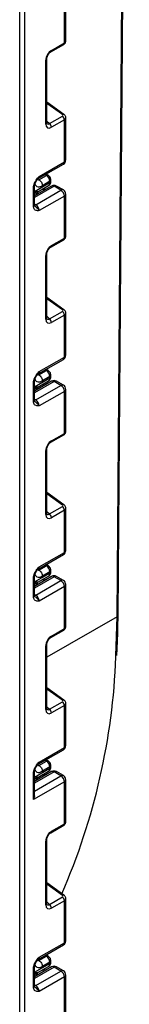
# Model space of a CAD drawing. Units: millimetres. Extents: x -1 to 419, y -29 to 291.
# Drawn here: x 390 to 393, y 123 to 144 of the extents above; entities that cross this region are included whole.
import ezdxf

# ---------------------------------------------------------------- set-up
doc = ezdxf.new("R2010")
doc.units = ezdxf.units.MM

msp = doc.modelspace()

# ---------------------------------------------------------------- linework, layer by layer
at = {"color": 7, "linetype": 'Continuous', "lineweight": 25}
for p, q in [((392.618141, 131.156942), (392.864468, 163.609346)), ((392.639062, 131.186065), (392.885388, 163.638469)), ((391.484768, 143.908561), (391.484768, 144.840639)), ((391.453387, 143.865873), (391.453387, 144.796902)), ((391.154619, 143.669237), (391.438591, 143.83317)), ((391.169416, 143.70194), (391.453387, 143.865873)), ((391.065009, 142.099968), (391.065009, 143.514023)), ((391.044088, 142.070811), (391.044088, 143.484866)), ((391.44458, 142.282258), (391.065009, 142.555198)), ((391.125063, 142.08193), (391.409034, 142.245863)), ((391.484768, 141.275077), (391.484768, 142.207155)), ((391.453387, 142.16237), (391.169416, 141.998437)), ((391.453387, 141.231341), (391.453387, 142.16237)), ((390.875608, 140.861554), (391.431192, 141.182286)), ((390.897803, 140.910609), (391.453387, 141.231341)), ((390.891081, 140.837039), (391.057756, 140.933259)), ((391.093437, 140.936812), (391.04932, 140.961836)), ((391.172535, 140.697124), (390.792455, 140.477708)), ((390.792455, 140.281182), (390.792455, 140.694347)), ((390.795567, 140.576773), (391.134179, 140.772249)), ((390.866209, 140.569231), (391.104586, 140.706843)), ((391.134179, 140.801658), (390.967503, 140.705438)), ((391.134179, 140.772249), (391.134179, 140.801658)), ((391.155099, 140.801406), (391.155099, 140.830815)), ((391.377625, 140.604347), (391.226102, 140.691819)), ((391.431192, 140.609651), (391.27967, 140.697124)), ((390.771534, 140.252025), (390.771534, 140.66519)), ((390.822041, 140.283615), (391.377625, 140.604347)), ((390.831133, 140.507962), (390.831133, 140.500036)), ((390.865438, 140.56892), (390.865956, 140.569718)), ((391.453387, 140.473124), (390.897803, 140.152393)), ((391.040587, 140.620952), (390.997442, 140.644989)), ((391.453387, 139.542095), (391.453387, 140.473124)), ((391.484768, 139.584783), (391.484768, 140.516861)), ((391.154619, 139.345459), (391.438591, 139.509392)), ((391.169416, 139.378162), (391.453387, 139.542095)), ((391.044088, 137.747032), (391.044088, 139.161088)), ((391.065009, 137.77619), (391.065009, 139.190245)), ((391.44458, 137.95848), (391.065009, 138.23142)), ((391.125063, 137.758152), (391.409034, 137.922085)), ((391.453387, 137.838592), (391.169416, 137.674659)), ((391.453387, 136.907563), (391.453387, 137.838592)), ((391.484768, 136.951299), (391.484768, 137.883377)), ((390.875608, 136.537776), (391.431192, 136.858508)), ((390.897803, 136.586831), (391.453387, 136.907563)), ((390.891081, 136.513261), (391.057756, 136.609481)), ((391.093437, 136.613034), (391.04932, 136.638058)), ((390.771534, 135.928247), (390.771534, 136.341412)), ((391.172535, 136.373346), (390.792455, 136.15393)), ((390.792455, 135.957404), (390.792455, 136.370569)), ((390.795567, 136.252995), (391.134179, 136.448471)), ((390.866209, 136.245453), (391.104586, 136.383065)), ((391.134179, 136.47788), (390.967503, 136.38166)), ((391.040587, 136.297174), (390.997442, 136.321211)), ((391.134179, 136.448471), (391.134179, 136.47788)), ((391.155099, 136.477628), (391.155099, 136.507037)), ((391.377625, 136.280569), (391.226102, 136.368041)), ((391.431192, 136.285873), (391.27967, 136.373346)), ((390.822041, 135.959837), (391.377625, 136.280569)), ((390.831133, 136.184184), (390.831133, 136.176258)), ((390.865438, 136.245142), (390.865956, 136.24594)), ((391.453387, 136.149346), (390.897803, 135.828615)), ((391.453387, 135.218317), (391.453387, 136.149346)), ((391.484768, 135.261005), (391.484768, 136.193082)), ((391.169416, 135.054384), (391.453387, 135.218317)), ((391.154619, 135.021681), (391.438591, 135.185614)), ((391.044088, 133.423254), (391.044088, 134.83731)), ((391.065009, 133.452412), (391.065009, 134.866467)), ((391.44458, 133.634702), (391.065009, 133.907642)), ((391.125063, 133.434374), (391.409034, 133.598307)), ((391.453387, 133.514814), (391.169416, 133.350881)), ((391.453387, 132.583785), (391.453387, 133.514814)), ((391.484768, 132.627521), (391.484768, 133.559599)), ((390.875608, 132.213998), (391.431192, 132.53473)), ((390.897803, 132.263053), (391.453387, 132.583785)), ((390.891081, 132.189483), (391.057756, 132.285703)), ((391.093437, 132.289256), (391.04932, 132.31428)), ((391.155099, 132.15385), (391.155099, 132.183259)), ((390.771534, 131.604469), (390.771534, 132.017634)), ((391.172535, 132.049568), (390.792455, 131.830152)), ((390.792455, 131.633626), (390.792455, 132.046791)), ((390.795567, 131.929217), (391.134179, 132.124693)), ((390.822041, 131.636059), (391.377625, 131.956791)), ((390.866209, 131.921675), (391.104586, 132.059287)), ((391.134179, 132.154102), (390.967503, 132.057882)), ((391.040587, 131.973396), (390.997442, 131.997433)), ((391.134179, 132.124693), (391.134179, 132.154102)), ((391.377625, 131.956791), (391.226102, 132.044263)), ((391.431192, 131.962095), (391.27967, 132.049568)), ((390.831133, 131.860406), (390.831133, 131.85248)), ((390.865438, 131.921364), (390.865956, 131.922162)), ((391.453387, 131.825568), (390.897803, 131.504837)), ((391.453387, 130.894539), (391.453387, 131.825568)), ((391.484768, 130.937227), (391.484768, 131.869304)), ((391.154619, 130.697903), (391.438591, 130.861836)), ((391.169416, 130.730606), (391.453387, 130.894539)), ((391.044088, 129.099476), (391.044088, 130.513532)), ((391.065009, 129.128634), (391.065009, 130.542689)), ((391.44458, 129.310924), (391.065009, 129.583864)), ((391.125063, 129.110596), (391.409034, 129.274529)), ((391.453387, 129.191036), (391.169416, 129.027103)), ((391.453387, 128.260007), (391.453387, 129.191036)), ((391.484768, 128.303743), (391.484768, 129.235821)), ((390.897803, 127.939275), (391.453387, 128.260007)), ((390.875608, 127.89022), (391.431192, 128.210952)), ((390.891081, 127.865705), (391.057756, 127.961925)), ((391.134179, 127.830324), (390.967503, 127.734104)), ((391.093437, 127.965478), (391.04932, 127.990502)), ((391.134179, 127.800915), (391.134179, 127.830324)), ((391.155099, 127.830072), (391.155099, 127.859481)), ((390.771534, 127.108165), (390.771534, 127.693856)), ((391.172535, 127.72579), (390.792455, 127.506374)), ((390.792455, 127.188668), (390.792455, 127.723013)), ((390.795567, 127.605439), (391.134179, 127.800915)), ((390.865438, 127.597586), (390.865956, 127.598384)), ((390.866209, 127.597897), (391.104586, 127.735509)), ((391.040587, 127.649618), (390.997442, 127.673655)), ((391.377625, 127.633013), (391.226102, 127.720485)), ((391.431192, 127.638317), (391.27967, 127.72579)), ((391.453387, 127.50179), (390.771534, 127.108165)), ((390.831133, 127.536628), (390.831133, 127.528702)), ((391.453387, 126.570761), (391.453387, 127.50179)), ((391.484768, 126.613449), (391.484768, 127.545526)), ((391.154619, 126.374125), (391.438591, 126.538058)), ((391.169416, 126.406828), (391.453387, 126.570761)), ((391.044088, 124.775698), (391.044088, 126.189754)), ((391.065009, 124.804856), (391.065009, 126.218911)), ((391.44458, 124.987145), (391.065009, 125.260086)), ((391.125063, 124.786818), (391.409034, 124.950751)), ((391.453387, 124.867258), (391.169416, 124.703325)), ((391.453387, 123.936229), (391.453387, 124.867258)), ((391.484768, 123.979965), (391.484768, 124.912043)), ((390.875608, 123.566442), (391.431192, 123.887174)), ((390.897803, 123.615497), (391.453387, 123.936229)), ((391.093437, 123.6417), (391.04932, 123.666724)), ((390.795567, 123.281661), (391.134179, 123.477137)), ((390.891081, 123.541927), (391.057756, 123.638147)), ((391.134179, 123.506546), (390.967503, 123.410326)), ((391.134179, 123.477137), (391.134179, 123.506546)), ((391.155099, 123.506294), (391.155099, 123.535703)), ((390.771534, 122.956913), (390.771534, 123.370078)), ((391.172535, 123.402012), (390.792455, 123.182596)), ((390.792455, 122.98607), (390.792455, 123.399235)), ((390.822041, 122.988503), (391.377625, 123.309235)), ((390.865438, 123.273808), (390.865956, 123.274606)), ((390.866209, 123.274119), (391.104586, 123.41173)), ((391.040587, 123.32584), (390.997442, 123.349877)), ((391.377625, 123.309235), (391.226102, 123.396707)), ((391.431192, 123.314539), (391.27967, 123.402012)), ((390.831133, 123.21285), (390.831133, 123.204924)), ((391.453387, 123.178012), (390.897803, 122.857281)), ((391.453387, 122.246983), (391.453387, 123.178012)), ((391.484768, 122.289671), (391.484768, 123.221748))]:
    msp.add_line(p, q, dxfattribs=at)
at = {"color": 8, "linetype": 'Continuous', "lineweight": 25}
for p, q in [((390.468488, 101.810972), (390.468488, 161.914379)), ((390.569503, 161.972694), (390.569503, 101.810972)), ((391.409034, 142.278602), (391.065009, 142.525982)), ((391.065009, 142.136011), (391.125063, 142.08193)), ((391.057756, 140.933259), (391.028532, 140.949835)), ((391.226102, 140.691819), (390.792455, 140.44148)), ((390.86548, 140.85156), (390.891081, 140.837039)), ((390.795567, 140.479505), (390.795567, 140.576773)), ((390.8457, 140.551139), (390.883334, 140.530171)), ((391.009603, 140.603065), (390.966457, 140.627103)), ((390.792455, 140.300695), (390.822041, 140.283615)), ((391.409034, 137.954824), (391.065009, 138.202204)), ((391.065009, 137.812233), (391.125063, 137.758152)), ((390.86548, 136.527782), (390.891081, 136.513261)), ((391.057756, 136.609481), (391.028532, 136.626057)), ((391.226102, 136.368041), (390.792455, 136.117702)), ((390.795567, 136.155727), (390.795567, 136.252995)), ((390.8457, 136.227361), (390.883334, 136.206393)), ((391.009603, 136.279287), (390.966457, 136.303325)), ((390.792455, 135.976917), (390.822041, 135.959837)), ((391.409034, 133.631046), (391.065009, 133.878426)), ((391.065009, 133.488455), (391.125063, 133.434374)), ((390.86548, 132.204004), (390.891081, 132.189483)), ((391.057756, 132.285703), (391.028532, 132.302279)), ((391.226102, 132.044263), (390.792455, 131.793924)), ((391.009603, 131.955509), (390.966457, 131.979547)), ((390.795567, 131.831949), (390.795567, 131.929217)), ((390.8457, 131.903583), (390.883334, 131.882615)), ((390.792455, 131.653139), (390.822041, 131.636059)), ((392.618141, 131.156942), (391.065009, 130.260338)), ((391.409034, 129.307268), (391.065009, 129.554648)), ((391.065009, 129.164677), (391.125063, 129.110596)), ((390.86548, 127.880226), (390.891081, 127.865705)), ((391.057756, 127.961925), (391.028532, 127.978501)), ((391.226102, 127.720485), (390.792455, 127.470146)), ((390.792455, 127.295201), (391.377625, 127.633013)), ((390.795567, 127.508171), (390.795567, 127.605439)), ((391.009603, 127.631731), (390.966457, 127.655769)), ((390.8457, 127.579804), (390.883334, 127.558837)), ((391.409034, 124.98349), (391.065009, 125.23087)), ((391.065009, 124.840899), (391.125063, 124.786818)), ((390.86548, 123.556448), (390.891081, 123.541927)), ((391.057756, 123.638147), (391.028532, 123.654723)), ((391.226102, 123.396707), (390.792455, 123.146368)), ((390.795567, 123.184393), (390.795567, 123.281661)), ((390.8457, 123.256026), (390.883334, 123.235059)), ((391.009603, 123.307953), (390.966457, 123.331991)), ((390.792455, 123.005583), (390.822041, 122.988503))]:
    msp.add_line(p, q, dxfattribs=at)
at = {"color": 8, "linetype": 'Continuous', "lineweight": 25, "flags": 128}
for points in [[(390.822041, 140.283615), (390.807261, 140.276764), (390.793268, 140.27356)], [(390.822041, 135.959837), (390.807261, 135.952986), (390.793268, 135.949782)], [(390.822041, 131.636059), (390.807261, 131.629208), (390.793268, 131.626004)], [(392.591681, 130.267827), (392.59293, 130.291885), (392.618141, 131.156942)], [(390.822041, 122.988503), (390.807261, 122.981652), (390.793268, 122.978448)]]:
    msp.add_lwpolyline(points, dxfattribs=at)
at = {"color": 8, "linetype": 'Continuous', "lineweight": 25}
for centre, radius, start, end in [((391.418882, 143.861786), 0.034746, 304.5567345, 6.7554459), ((391.030394, 143.516771), 0.03472, 293.2294405, 355.5477976), ((391.134833, 143.69787), 0.034821, 304.9941834, 6.7129484), ((391.429512, 142.25414), 0.031901, 61.8288063, 129.9338242), ((391.030381, 142.10273), 0.034738, 293.2398721, 355.4399869), ((391.400887, 141.225546), 0.052819, 305.0133328, 6.2988476), ((391.431148, 141.280424), 0.053886, 294.3746583, 354.3052007), ((390.847115, 140.904054), 0.05111, 302.9255856, 7.3682775), ((391.078763, 140.903708), 0.036256, 66.8425713, 125.4080589), ((390.758466, 140.696592), 0.034013, 292.5937627, 357.4084542), ((391.06411, 140.764553), 0.07049, 305.0442195, 6.2679609), ((391.119352, 140.834381), 0.035926, 294.3752558, 354.2983451), ((391.119353, 140.804971), 0.035924, 294.3746583, 354.3052007), ((391.194718, 140.648011), 0.05389, 54.3824225, 114.307119), ((391.257487, 140.648011), 0.05389, 65.692881, 125.6175775), ((391.40901, 140.560538), 0.05389, 65.692881, 125.6175775), ((391.431148, 140.522208), 0.053886, 294.3746583, 354.3052007), ((390.756708, 140.284747), 0.035924, 294.3746583, 354.3052007), ((391.134833, 139.374092), 0.034821, 304.9941834, 6.7129484), ((391.418882, 139.538008), 0.034746, 304.5567345, 6.7554459), ((391.030394, 139.192993), 0.03472, 293.2294405, 355.5477976), ((391.429512, 137.930362), 0.031901, 61.8288063, 129.9338242), ((391.030381, 137.778952), 0.034738, 293.2398721, 355.4399869), ((391.400887, 136.901768), 0.052819, 305.0133329, 6.2988475), ((391.431148, 136.956646), 0.053886, 294.3746583, 354.3052007), ((390.847115, 136.580276), 0.05111, 302.9255856, 7.3682775), ((391.078763, 136.57993), 0.036256, 66.8425713, 125.4080589), ((390.758466, 136.372814), 0.034013, 292.5937627, 357.4084542), ((391.06411, 136.440775), 0.07049, 305.0442195, 6.2679609), ((391.119352, 136.510603), 0.035926, 294.3752558, 354.2983451), ((391.119353, 136.481193), 0.035924, 294.3746583, 354.3052007), ((391.194718, 136.324233), 0.05389, 54.3824225, 114.307119), ((391.257487, 136.324233), 0.05389, 65.692881, 125.6175775), ((391.40901, 136.23676), 0.05389, 65.692881, 125.6175775), ((391.431148, 136.19843), 0.053886, 294.3746583, 354.3052007), ((390.756708, 135.960969), 0.035924, 294.3746583, 354.3052007), ((391.418882, 135.21423), 0.034746, 304.5567345, 6.7554459), ((391.134833, 135.050314), 0.034821, 304.9941834, 6.7129484), ((391.030394, 134.869215), 0.03472, 293.2294405, 355.5477976), ((391.429512, 133.606584), 0.031901, 61.8288063, 129.9338242), ((391.030381, 133.455174), 0.034738, 293.2398721, 355.4399869), ((391.431148, 132.632868), 0.053886, 294.3746583, 354.3052007), ((391.400887, 132.57799), 0.052819, 305.0133328, 6.2988476), ((390.847115, 132.256498), 0.05111, 302.9255856, 7.3682775), ((391.078763, 132.256152), 0.036256, 66.8425713, 125.4080589), ((391.119352, 132.186825), 0.035926, 294.3752558, 354.2983451), ((390.758466, 132.049036), 0.034013, 292.5937627, 357.4084542), ((391.06411, 132.116997), 0.07049, 305.0442195, 6.2679608), ((391.119353, 132.157415), 0.035924, 294.3746583, 354.3052007), ((391.194718, 132.000455), 0.05389, 54.3824225, 114.307119), ((391.257487, 132.000455), 0.05389, 65.692881, 125.6175775), ((391.40901, 131.912982), 0.05389, 65.692881, 125.6175775), ((391.431148, 131.874652), 0.053886, 294.3746583, 354.3052007), ((390.756708, 131.637191), 0.035924, 294.3746583, 354.3052007), ((392.603181, 131.189764), 0.036071, 294.502458, 354.1138566), ((391.418882, 130.890452), 0.034746, 304.5567345, 6.7554459), ((391.134833, 130.726536), 0.034821, 304.9941834, 6.7129484), ((391.030394, 130.545437), 0.03472, 293.2294405, 355.5477976), ((391.030381, 129.131396), 0.034738, 293.2398721, 355.4399869), ((391.429512, 129.282806), 0.031901, 61.8288063, 129.9338242), ((391.400887, 128.254212), 0.052819, 305.0133328, 6.2988476), ((391.431148, 128.30909), 0.053886, 294.3746583, 354.3052007), ((390.847115, 127.93272), 0.05111, 302.9255856, 7.3682775), ((391.078763, 127.932374), 0.036256, 66.8425713, 125.4080589), ((391.119352, 127.863047), 0.035926, 294.3752558, 354.2983451), ((391.119353, 127.833637), 0.035924, 294.3746583, 354.3052007), ((390.758466, 127.725258), 0.034013, 292.5937627, 357.4084542), ((391.06411, 127.793219), 0.07049, 305.0442195, 6.2679609), ((391.194718, 127.676677), 0.05389, 54.3824225, 114.307119), ((391.257487, 127.676677), 0.05389, 65.692881, 125.6175775), ((391.40901, 127.589204), 0.05389, 65.692881, 125.6175775), ((391.431148, 127.550874), 0.053886, 294.3746583, 354.3052007), ((391.418882, 126.566674), 0.034746, 304.5567345, 6.7554459), ((391.134833, 126.402758), 0.034821, 304.9941834, 6.7129484), ((391.030394, 126.221659), 0.03472, 293.2294405, 355.5477976), ((391.429512, 124.959028), 0.031901, 61.8288063, 129.9338242), ((391.030381, 124.807618), 0.034738, 293.2398721, 355.4399869), ((391.400887, 123.930434), 0.052819, 305.0133329, 6.2988475), ((391.431148, 123.985312), 0.053886, 294.3746583, 354.3052007), ((390.847115, 123.608942), 0.05111, 302.9255856, 7.3682775), ((391.078763, 123.608596), 0.036256, 66.8425713, 125.4080589), ((391.06411, 123.469441), 0.07049, 305.0442195, 6.2679609), ((391.119352, 123.539269), 0.035926, 294.3752558, 354.2983451), ((391.119353, 123.509859), 0.035924, 294.3746583, 354.3052007), ((390.758466, 123.40148), 0.034013, 292.5937627, 357.4084542), ((391.194718, 123.352899), 0.05389, 54.3824225, 114.307119), ((391.257487, 123.352899), 0.05389, 65.692881, 125.6175775), ((391.40901, 123.265426), 0.05389, 65.692881, 125.6175775), ((391.431148, 123.227096), 0.053886, 294.3746583, 354.3052007), ((390.756708, 122.989635), 0.035924, 294.3746583, 354.3052007)]:
    msp.add_arc(centre, radius, start, end, dxfattribs=at)
at = {"color": 7, "linetype": 'Continuous', "lineweight": 25}
for centre, radius, start, end in [((391.342187, 142.156827), 0.111338, 2.8536947, 53.1012942), ((391.058216, 141.992894), 0.111338, 2.8536947, 53.1012942), ((391.377625, 141.275077), 0.107143, 299.9973117, 0), ((390.969909, 140.794254), 0.164437, 2.580549, 57.7081432), ((391.226102, 140.604333), 0.107143, 60.0026883, 119.9973117), ((390.902497, 140.507932), 0.071365, 121.2852697, 179.9924036), ((390.902491, 140.507952), 0.071358, 121.3480561, 179.9916249), ((391.288899, 140.465639), 0.164658, 2.6054785, 57.3945217), ((391.377625, 140.516861), 0.107143, 0, 60.0026883), ((390.733315, 140.144908), 0.164658, 2.6054785, 57.3945217), ((391.342187, 137.833049), 0.111338, 2.8536947, 53.1012942), ((391.058216, 137.669116), 0.111338, 2.8536947, 53.1012942), ((391.377625, 136.951299), 0.107143, 299.9973117, 0), ((390.969909, 136.470476), 0.164437, 2.580549, 57.7081432), ((391.226102, 136.280555), 0.107143, 60.0026883, 119.9973117), ((390.902497, 136.184154), 0.071365, 121.2852697, 179.9924036), ((390.902491, 136.184174), 0.071358, 121.3480561, 179.9916249), ((391.288899, 136.141861), 0.164658, 2.6054785, 57.3945217), ((391.377625, 136.193082), 0.107143, 0, 60.0026883), ((390.733315, 135.821129), 0.164658, 2.6054785, 57.3945217), ((391.342187, 133.509271), 0.111338, 2.8536947, 53.1012942), ((391.058216, 133.345338), 0.111338, 2.8536947, 53.1012942), ((391.377625, 132.627521), 0.107143, 299.9973117, 0), ((390.969909, 132.146698), 0.164437, 2.580549, 57.7081432), ((391.226102, 131.956777), 0.107143, 60.0026883, 119.9973117), ((391.288899, 131.818083), 0.164658, 2.6054785, 57.3945217), ((391.377625, 131.869304), 0.107143, 0, 60.0026883), ((390.902497, 131.860376), 0.071365, 121.2852697, 179.9924036), ((390.902491, 131.860396), 0.071358, 121.3480561, 179.9916249), ((390.733315, 131.497351), 0.164658, 2.6054785, 57.3945217), ((378.036824, 130.821716), 14.565393, 336.5314329, 357.820643), ((391.058216, 129.02156), 0.111338, 2.8536947, 53.1012942), ((391.342187, 129.185493), 0.111338, 2.8536947, 53.1012942), ((391.377625, 128.303743), 0.107143, 299.9973117, 0), ((390.969909, 127.82292), 0.164437, 2.580549, 57.7081432), ((390.902497, 127.536598), 0.071365, 121.2852697, 179.9924036), ((390.902491, 127.536618), 0.071358, 121.3480561, 179.9916249), ((391.226102, 127.632999), 0.107143, 60.0026883, 119.9973117), ((391.288899, 127.494305), 0.164658, 2.6054785, 57.3945217), ((391.377625, 127.545526), 0.107143, 0, 60.0026883), ((391.058216, 124.697782), 0.111338, 2.8536947, 53.1012942), ((391.342187, 124.861715), 0.111338, 2.8536947, 53.1012942), ((391.377625, 123.979965), 0.107143, 299.9973117, 0), ((390.969909, 123.499142), 0.164437, 2.580549, 57.7081432), ((390.902497, 123.21282), 0.071365, 121.2852697, 179.9924036), ((390.902491, 123.21284), 0.071358, 121.3480561, 179.9916249), ((391.226102, 123.309221), 0.107143, 60.0026883, 119.9973117), ((391.288899, 123.170527), 0.164658, 2.6054785, 57.3945217), ((391.377625, 123.221748), 0.107143, 0, 60.0026883), ((390.733315, 122.849795), 0.164658, 2.6054785, 57.3945217)]:
    msp.add_arc(centre, radius, start, end, dxfattribs=at)
at = {"color": 8, "linetype": 'Continuous', "lineweight": 25}
for centre, major_axis, ratio, start_param, end_param in [((391.377625, 143.906029), (0.107124, 0.003649), 0.553211201, 5.478944303, 6.264342466), ((391.377625, 142.209687), (0.107116, -0.00396), 0.600394371, 5.519979633, 6.299875932), ((391.120797, 142.175591), (0.042838, 0.102959), 0.551521997, 2.931064303, 3.847912987), ((391.377625, 139.582251), (0.107124, 0.003649), 0.553211201, 5.478944303, 6.264342466), ((391.377625, 137.885909), (0.107116, -0.00396), 0.600394371, 5.519979633, 6.299875932), ((391.120797, 137.851813), (0.042838, 0.102959), 0.551521997, 2.931064303, 3.847912987), ((391.377625, 135.258473), (0.107124, 0.003649), 0.553211201, 5.478944303, 6.264342466), ((391.377625, 133.562131), (0.107116, -0.00396), 0.600394371, 5.519979633, 6.299875932), ((391.120797, 133.528035), (0.042838, 0.102959), 0.551521997, 2.931064303, 3.847912987), ((391.377625, 130.934695), (0.107124, 0.003649), 0.553211201, 5.478944303, 6.264342466), ((391.120797, 129.204257), (0.042838, 0.102959), 0.551521997, 2.931064303, 3.847912987), ((391.377625, 129.238353), (0.107116, -0.00396), 0.600394371, 5.519979633, 6.299875932), ((391.377625, 126.610917), (0.107124, 0.003649), 0.553211201, 5.478944303, 6.264342466), ((391.120797, 124.880479), (0.042838, 0.102959), 0.551521997, 2.931064303, 3.847912987), ((391.377625, 124.914575), (0.107116, -0.00396), 0.600394371, 5.519979633, 6.299875932)]:
    msp.add_ellipse(centre, major_axis=major_axis, ratio=ratio, start_param=start_param, end_param=end_param, dxfattribs=at)
at = {"color": 7, "linetype": 'Continuous', "lineweight": 25}
for centre, major_axis, ratio, start_param, end_param in [((391.171305, 143.556125), (0.089278, 0.154652), 0.586021532, 0.792740762, 2.348684406), ((391.383781, 142.264023), (0.035606, -0.004326), 0.642645436, 5.575715337, 7.146511663), ((391.171305, 142.146433), (0.090615, 0.156966), 0.568868941, 2.363541921, 3.919485565), ((390.902561, 140.755169), (0.04052, 0.186596), 0.16159307, 3.244916728, 3.246965563), ((391.171305, 139.232347), (0.089278, 0.154652), 0.586021532, 0.792740762, 2.348684406), ((391.383781, 137.940245), (0.035606, -0.004326), 0.642645436, 5.575715337, 7.146511663), ((391.171305, 137.822655), (0.090615, 0.156966), 0.568868941, 2.363541921, 3.919485565), ((390.902561, 136.431391), (0.04052, 0.186596), 0.16159307, 3.244916728, 3.246965563), ((391.171305, 134.908569), (0.089278, 0.154652), 0.586021532, 0.792740762, 2.348684406), ((391.383781, 133.616467), (0.035606, -0.004326), 0.642645436, 5.575715337, 7.146511663), ((391.171305, 133.498877), (0.090615, 0.156966), 0.568868941, 2.363541921, 3.919485565), ((390.902561, 132.107613), (0.04052, 0.186596), 0.16159307, 3.244916728, 3.246965563), ((391.171305, 130.584791), (0.089278, 0.154652), 0.586021532, 0.792740762, 2.348684406), ((391.383781, 129.292689), (0.035606, -0.004326), 0.642645436, 5.575715337, 7.146511663), ((391.171305, 129.175099), (0.090615, 0.156966), 0.568868941, 2.363541921, 3.919485565), ((390.902561, 127.783835), (0.04052, 0.186596), 0.16159307, 3.244916728, 3.246965563), ((391.171305, 126.261013), (0.089278, 0.154652), 0.586021532, 0.792740762, 2.348684406), ((391.383781, 124.968911), (0.035606, -0.004326), 0.642645436, 5.575715337, 7.146511663), ((391.171305, 124.851321), (0.090615, 0.156966), 0.568868941, 2.363541921, 3.919485565), ((390.902561, 123.460057), (0.04052, 0.186596), 0.16159307, 3.244916728, 3.246965563)]:
    msp.add_ellipse(centre, major_axis=major_axis, ratio=ratio, start_param=start_param, end_param=end_param, dxfattribs=at)
for points, knots in [([(391.438591, 143.83317), (391.448652, 143.840432), (391.466699, 143.853457), (391.482226, 143.881141), (391.483447, 143.899373), (391.484, 143.90764)], [0, 0, 0, 0, 0.407790729, 0.731466575, 1, 1, 1, 1]), ([(391.065009, 143.514023), (391.065495, 143.522075), (391.066527, 143.539176), (391.07691, 143.573472), (391.095317, 143.609756), (391.120038, 143.642297), (391.141364, 143.661095), (391.151868, 143.667547), (391.154619, 143.669237)], [0, 0, 0, 0, 0.162264671, 0.344597886, 0.537685121, 0.735624644, 0.930764334, 1, 1, 1, 1]), ([(391.484027, 142.206408), (391.484278, 142.20796), (391.486218, 142.219927), (391.478748, 142.24192), (391.464341, 142.266146), (391.450596, 142.277353), (391.44458, 142.282258)], [0, 0, 0, 0, 0.0528143977, 0.407169853, 0.7405465717, 1, 1, 1, 1]), ([(391.067471, 142.079749), (391.06785, 142.079303), (391.068884, 142.078084), (391.065328, 142.086985), (391.065084, 142.096893), (391.065009, 142.099968)], [0, 0, 0, 0, 0.285194289, 0.778135826, 1, 1, 1, 1]), ([(390.771534, 140.66519), (390.772647, 140.680619), (390.775043, 140.713839), (390.79514, 140.770715), (390.825556, 140.824421), (390.859614, 140.868455), (390.881793, 140.893071), (390.893862, 140.906299), (390.895744, 140.908357), (390.897586, 140.910371), (390.897803, 140.910609)], [0, 0, 0, 0, 0.183987951, 0.396134741, 0.618944923, 0.805852047, 0.970289049, 0.970919424, 0.996567948, 1, 1, 1, 1]), ([(391.155099, 140.830815), (391.154119, 140.841709), (391.152006, 140.865195), (391.134648, 140.900617), (391.112964, 140.924723), (391.097149, 140.934514), (391.093437, 140.936812)], [0, 0, 0, 0, 0.2583732012, 0.5570432623, 0.8960398109, 1, 1, 1, 1]), ([(390.792987, 140.695163), (390.792849, 140.697624), (390.792305, 140.707345), (390.797577, 140.734832), (390.812022, 140.773887), (390.835863, 140.816111), (390.856327, 140.84066), (390.86651, 140.852878)], [0, 0, 0, 0, 0.066706126, 0.263456685, 0.485337819, 0.743873973, 1, 1, 1, 1]), ([(390.868056, 140.854903), (390.869236, 140.856633), (390.871018, 140.859246), (390.874328, 140.860198), (390.875446, 140.86052)], [0, 0, 0, 0, 0.66224582, 1, 1, 1, 1]), ([(390.891081, 140.837039), (390.911025, 140.825727), (390.930915, 140.804906), (390.959243, 140.756124), (390.967503, 140.728469), (390.967503, 140.705438)], [0, 0, 0, 0, 0.5, 0.5, 1, 1, 1, 1]), ([(391.103556, 140.708116), (391.107538, 140.709897), (391.122777, 140.716711), (391.140662, 140.74041), (391.153357, 140.771052), (391.154565, 140.792093), (391.155099, 140.801406)], [0, 0, 0, 0, 0.115427163, 0.441725338, 0.752873326, 1, 1, 1, 1]), ([(390.831133, 140.507962), (390.831133, 140.515726), (390.827186, 140.525972), (390.814664, 140.549424), (390.806037, 140.562576), (390.795567, 140.576773)], [0, 0, 0, 0, 0.5, 0.5, 1, 1, 1, 1]), ([(390.865368, 140.568893), (390.860491, 140.567076), (390.851051, 140.567234), (390.826903, 140.570117), (390.812201, 140.572877), (390.795567, 140.576773)], [0, 0, 0, 0, 0.5, 0.5, 1, 1, 1, 1]), ([(390.897803, 140.152393), (390.897586, 140.152379), (390.895744, 140.152267), (390.893862, 140.152153), (390.881793, 140.151446), (390.859614, 140.150455), (390.825556, 140.155166), (390.79514, 140.173755), (390.775043, 140.207427), (390.772647, 140.237881), (390.771534, 140.252025)], [0, 0, 0, 0, 0.003432052, 0.029080576, 0.029710951, 0.194147953, 0.381055077, 0.603865259, 0.816012049, 1, 1, 1, 1]), ([(390.797546, 140.256245), (390.79684, 140.256536), (390.795625, 140.257037), (390.791603, 140.276317), (390.793011, 140.291269), (390.793542, 140.296913)], [0, 0, 0, 0, 0.463468771, 0.79744814, 1, 1, 1, 1]), ([(391.438591, 139.509392), (391.448652, 139.516654), (391.466699, 139.529679), (391.482226, 139.557363), (391.483447, 139.575595), (391.484, 139.583862)], [0, 0, 0, 0, 0.407790729, 0.731466575, 1, 1, 1, 1]), ([(391.065009, 139.190245), (391.065495, 139.198297), (391.066527, 139.215397), (391.07691, 139.249694), (391.095317, 139.285978), (391.120038, 139.318519), (391.141364, 139.337317), (391.151868, 139.343769), (391.154619, 139.345459)], [0, 0, 0, 0, 0.162264671, 0.344597886, 0.537685121, 0.735624644, 0.930764334, 1, 1, 1, 1]), ([(391.484027, 137.88263), (391.484278, 137.884182), (391.486218, 137.896149), (391.478748, 137.918142), (391.464341, 137.942368), (391.450596, 137.953575), (391.44458, 137.95848)], [0, 0, 0, 0, 0.052814398, 0.407169853, 0.740546572, 1, 1, 1, 1]), ([(391.067471, 137.755971), (391.06785, 137.755525), (391.068884, 137.754306), (391.065328, 137.763207), (391.065084, 137.773115), (391.065009, 137.77619)], [0, 0, 0, 0, 0.285194289, 0.778135826, 1, 1, 1, 1]), ([(390.771534, 136.341412), (390.772647, 136.356841), (390.775043, 136.390061), (390.79514, 136.446937), (390.825556, 136.500643), (390.859614, 136.544677), (390.881793, 136.569293), (390.893862, 136.582521), (390.895744, 136.584579), (390.897586, 136.586593), (390.897803, 136.586831)], [0, 0, 0, 0, 0.183987951, 0.396134741, 0.618944923, 0.805852047, 0.970289049, 0.970919424, 0.996567948, 1, 1, 1, 1]), ([(390.792987, 136.371385), (390.792849, 136.373846), (390.792305, 136.383567), (390.797577, 136.411054), (390.812022, 136.450109), (390.835863, 136.492333), (390.856327, 136.516882), (390.86651, 136.5291)], [0, 0, 0, 0, 0.066706126, 0.263456685, 0.485337819, 0.743873973, 1, 1, 1, 1]), ([(390.868056, 136.531125), (390.869236, 136.532855), (390.871018, 136.535468), (390.874328, 136.53642), (390.875446, 136.536742)], [0, 0, 0, 0, 0.66224582, 1, 1, 1, 1]), ([(391.155099, 136.507037), (391.154119, 136.517931), (391.152006, 136.541417), (391.134648, 136.576839), (391.112964, 136.600945), (391.097149, 136.610736), (391.093437, 136.613034)], [0, 0, 0, 0, 0.2583732012, 0.5570432623, 0.8960398109, 1, 1, 1, 1]), ([(390.891081, 136.513261), (390.911025, 136.501949), (390.930915, 136.481128), (390.959243, 136.432346), (390.967503, 136.404691), (390.967503, 136.38166)], [0, 0, 0, 0, 0.5, 0.5, 1, 1, 1, 1]), ([(391.103556, 136.384338), (391.107538, 136.386119), (391.122777, 136.392933), (391.140662, 136.416632), (391.153357, 136.447274), (391.154565, 136.468315), (391.155099, 136.477628)], [0, 0, 0, 0, 0.115427163, 0.441725338, 0.752873326, 1, 1, 1, 1]), ([(390.831133, 136.184184), (390.831133, 136.191948), (390.827186, 136.202194), (390.814664, 136.225646), (390.806037, 136.238798), (390.795567, 136.252995)], [0, 0, 0, 0, 0.5, 0.5, 1, 1, 1, 1]), ([(390.865368, 136.245115), (390.860491, 136.243298), (390.851051, 136.243456), (390.826903, 136.246339), (390.812201, 136.249099), (390.795567, 136.252995)], [0, 0, 0, 0, 0.5, 0.5, 1, 1, 1, 1]), ([(390.897803, 135.828615), (390.897586, 135.828601), (390.895744, 135.828489), (390.893862, 135.828375), (390.881793, 135.827668), (390.859614, 135.826677), (390.825556, 135.831388), (390.79514, 135.849977), (390.775043, 135.883649), (390.772647, 135.914103), (390.771534, 135.928247)], [0, 0, 0, 0, 0.003432052, 0.029080576, 0.029710951, 0.194147953, 0.381055077, 0.603865259, 0.816012049, 1, 1, 1, 1]), ([(390.797546, 135.932467), (390.79684, 135.932758), (390.795625, 135.933259), (390.791603, 135.952539), (390.793011, 135.967491), (390.793542, 135.973135)], [0, 0, 0, 0, 0.463468771, 0.79744814, 1, 1, 1, 1]), ([(391.438591, 135.185614), (391.448652, 135.192876), (391.466699, 135.205901), (391.482226, 135.233585), (391.483447, 135.251817), (391.484, 135.260084)], [0, 0, 0, 0, 0.407790729, 0.731466575, 1, 1, 1, 1]), ([(391.065009, 134.866467), (391.065495, 134.874519), (391.066527, 134.891619), (391.07691, 134.925916), (391.095317, 134.9622), (391.120038, 134.994741), (391.141364, 135.013539), (391.151868, 135.019991), (391.154619, 135.021681)], [0, 0, 0, 0, 0.162264671, 0.344597886, 0.537685121, 0.735624644, 0.930764334, 1, 1, 1, 1]), ([(391.484027, 133.558852), (391.484278, 133.560404), (391.486218, 133.572371), (391.478748, 133.594364), (391.464341, 133.61859), (391.450596, 133.629797), (391.44458, 133.634702)], [0, 0, 0, 0, 0.052814398, 0.407169853, 0.740546572, 1, 1, 1, 1]), ([(391.067471, 133.432193), (391.06785, 133.431747), (391.068884, 133.430528), (391.065328, 133.439429), (391.065084, 133.449337), (391.065009, 133.452412)], [0, 0, 0, 0, 0.285194289, 0.778135826, 1, 1, 1, 1]), ([(390.771534, 132.017634), (390.772647, 132.033063), (390.775043, 132.066283), (390.79514, 132.123159), (390.825556, 132.176865), (390.859614, 132.220899), (390.881793, 132.245515), (390.893862, 132.258743), (390.895744, 132.260801), (390.897586, 132.262815), (390.897803, 132.263053)], [0, 0, 0, 0, 0.183987951, 0.396134741, 0.618944923, 0.805852047, 0.970289049, 0.970919424, 0.996567948, 1, 1, 1, 1]), ([(390.792987, 132.047607), (390.792849, 132.050068), (390.792305, 132.059789), (390.797577, 132.087276), (390.812022, 132.126331), (390.835863, 132.168555), (390.856327, 132.193104), (390.86651, 132.205322)], [0, 0, 0, 0, 0.0667061264, 0.2634566846, 0.4853378194, 0.7438739727, 1, 1, 1, 1]), ([(390.868056, 132.207347), (390.869236, 132.209077), (390.871018, 132.21169), (390.874328, 132.212642), (390.875446, 132.212964)], [0, 0, 0, 0, 0.66224582, 1, 1, 1, 1]), ([(390.891081, 132.189483), (390.911025, 132.178171), (390.930915, 132.15735), (390.959243, 132.108568), (390.967503, 132.080913), (390.967503, 132.057882)], [0, 0, 0, 0, 0.5, 0.5, 1, 1, 1, 1]), ([(391.155099, 132.183259), (391.154119, 132.194153), (391.152006, 132.217639), (391.134648, 132.253061), (391.112964, 132.277167), (391.097149, 132.286958), (391.093437, 132.289256)], [0, 0, 0, 0, 0.2583732012, 0.5570432623, 0.8960398109, 1, 1, 1, 1]), ([(391.103556, 132.06056), (391.107538, 132.062341), (391.122777, 132.069155), (391.140662, 132.092854), (391.153357, 132.123496), (391.154565, 132.144537), (391.155099, 132.15385)], [0, 0, 0, 0, 0.115427163, 0.441725338, 0.752873326, 1, 1, 1, 1]), ([(390.831133, 131.860406), (390.831133, 131.86817), (390.827186, 131.878416), (390.814664, 131.901868), (390.806037, 131.91502), (390.795567, 131.929217)], [0, 0, 0, 0, 0.5, 0.5, 1, 1, 1, 1]), ([(390.865368, 131.921337), (390.860491, 131.91952), (390.851051, 131.919678), (390.826903, 131.922561), (390.812201, 131.925321), (390.795567, 131.929217)], [0, 0, 0, 0, 0.5, 0.5, 1, 1, 1, 1]), ([(390.897803, 131.504837), (390.897586, 131.504823), (390.895744, 131.504711), (390.893862, 131.504597), (390.881793, 131.50389), (390.859614, 131.502899), (390.825556, 131.50761), (390.79514, 131.526199), (390.775043, 131.559871), (390.772647, 131.590324), (390.771534, 131.604469)], [0, 0, 0, 0, 0.003432052, 0.029080576, 0.029710951, 0.194147953, 0.381055077, 0.603865259, 0.816012049, 1, 1, 1, 1]), ([(390.797546, 131.608689), (390.79684, 131.60898), (390.795625, 131.609481), (390.791603, 131.628761), (390.793011, 131.643713), (390.793542, 131.649357)], [0, 0, 0, 0, 0.463468771, 0.79744814, 1, 1, 1, 1]), ([(392.609618, 130.299037), (392.614036, 130.36455), (392.633564, 130.654119), (392.636664, 130.954017), (392.639062, 131.186065)], [0, 0, 0, 0, 0.226243965, 1, 1, 1, 1]), ([(391.438591, 130.861836), (391.448652, 130.869098), (391.466699, 130.882123), (391.482226, 130.909807), (391.483447, 130.928039), (391.484, 130.936306)], [0, 0, 0, 0, 0.407790729, 0.731466575, 1, 1, 1, 1]), ([(391.065009, 130.542689), (391.065495, 130.550741), (391.066527, 130.567841), (391.07691, 130.602138), (391.095317, 130.638422), (391.120038, 130.670963), (391.141364, 130.689761), (391.151868, 130.696213), (391.154619, 130.697903)], [0, 0, 0, 0, 0.162264671, 0.344597886, 0.537685121, 0.735624644, 0.930764334, 1, 1, 1, 1]), ([(391.067471, 129.108415), (391.06785, 129.107969), (391.068884, 129.10675), (391.065328, 129.115651), (391.065084, 129.125559), (391.065009, 129.128634)], [0, 0, 0, 0, 0.285194289, 0.778135826, 1, 1, 1, 1]), ([(391.484027, 129.235074), (391.484278, 129.236626), (391.486218, 129.248593), (391.478748, 129.270586), (391.464341, 129.294812), (391.450596, 129.306019), (391.44458, 129.310924)], [0, 0, 0, 0, 0.052814398, 0.407169853, 0.740546572, 1, 1, 1, 1]), ([(390.771534, 127.693856), (390.772647, 127.709285), (390.775043, 127.742505), (390.79514, 127.799381), (390.825556, 127.853087), (390.859614, 127.897121), (390.881793, 127.921737), (390.893862, 127.934965), (390.895744, 127.937023), (390.897586, 127.939037), (390.897803, 127.939275)], [0, 0, 0, 0, 0.183987951, 0.396134741, 0.618944923, 0.805852047, 0.970289049, 0.970919424, 0.996567948, 1, 1, 1, 1]), ([(390.792987, 127.723829), (390.792849, 127.72629), (390.792305, 127.736011), (390.797577, 127.763497), (390.812022, 127.802553), (390.835863, 127.844777), (390.856327, 127.869326), (390.86651, 127.881544)], [0, 0, 0, 0, 0.066706126, 0.263456685, 0.485337819, 0.743873973, 1, 1, 1, 1]), ([(390.868056, 127.883569), (390.869236, 127.885299), (390.871018, 127.887912), (390.874328, 127.888864), (390.875446, 127.889186)], [0, 0, 0, 0, 0.66224582, 1, 1, 1, 1]), ([(390.891081, 127.865705), (390.911025, 127.854393), (390.930915, 127.833572), (390.959243, 127.78479), (390.967503, 127.757135), (390.967503, 127.734104)], [0, 0, 0, 0, 0.5, 0.5, 1, 1, 1, 1]), ([(391.155099, 127.859481), (391.154119, 127.870375), (391.152006, 127.893861), (391.134648, 127.929283), (391.112964, 127.953389), (391.097149, 127.96318), (391.093437, 127.965478)], [0, 0, 0, 0, 0.2583732012, 0.5570432623, 0.8960398109, 1, 1, 1, 1]), ([(391.103556, 127.736782), (391.107538, 127.738563), (391.122777, 127.745377), (391.140662, 127.769076), (391.153357, 127.799718), (391.154565, 127.820759), (391.155099, 127.830072)], [0, 0, 0, 0, 0.115427163, 0.441725338, 0.752873326, 1, 1, 1, 1]), ([(390.831133, 127.536628), (390.831133, 127.544392), (390.827186, 127.554638), (390.814664, 127.57809), (390.806037, 127.591242), (390.795567, 127.605439)], [0, 0, 0, 0, 0.5, 0.5, 1, 1, 1, 1]), ([(390.865368, 127.597559), (390.860491, 127.595742), (390.851051, 127.5959), (390.826903, 127.598783), (390.812201, 127.601543), (390.795567, 127.605439)], [0, 0, 0, 0, 0.5, 0.5, 1, 1, 1, 1]), ([(390.791178, 127.18874), (390.790954, 127.178379), (390.79036, 127.150932), (390.779472, 127.124029), (390.77165, 127.108397), (390.771534, 127.108165)], [0, 0, 0, 0, 0.373951499, 0.990690343, 1, 1, 1, 1]), ([(391.438591, 126.538058), (391.448652, 126.54532), (391.466699, 126.558345), (391.482226, 126.586029), (391.483447, 126.604261), (391.484, 126.612528)], [0, 0, 0, 0, 0.407790729, 0.731466575, 1, 1, 1, 1]), ([(391.065009, 126.218911), (391.065495, 126.226963), (391.066527, 126.244063), (391.07691, 126.27836), (391.095317, 126.314644), (391.120038, 126.347185), (391.141364, 126.365983), (391.151868, 126.372435), (391.154619, 126.374125)], [0, 0, 0, 0, 0.162264671, 0.344597886, 0.537685121, 0.735624644, 0.930764334, 1, 1, 1, 1]), ([(391.484027, 124.911296), (391.484278, 124.912848), (391.486218, 124.924815), (391.478748, 124.946808), (391.464341, 124.971034), (391.450596, 124.982241), (391.44458, 124.987145)], [0, 0, 0, 0, 0.052814398, 0.407169853, 0.740546572, 1, 1, 1, 1]), ([(391.067471, 124.784637), (391.06785, 124.784191), (391.068884, 124.782972), (391.065328, 124.791873), (391.065084, 124.801781), (391.065009, 124.804856)], [0, 0, 0, 0, 0.285194289, 0.778135826, 1, 1, 1, 1]), ([(390.771534, 123.370078), (390.772647, 123.385507), (390.775043, 123.418727), (390.79514, 123.475603), (390.825556, 123.529309), (390.859614, 123.573343), (390.881793, 123.597959), (390.893862, 123.611187), (390.895744, 123.613245), (390.897586, 123.615259), (390.897803, 123.615497)], [0, 0, 0, 0, 0.183987951, 0.396134741, 0.618944923, 0.805852047, 0.970289049, 0.970919424, 0.996567948, 1, 1, 1, 1]), ([(390.792987, 123.400051), (390.792849, 123.402512), (390.792305, 123.412233), (390.797577, 123.439719), (390.812022, 123.478775), (390.835863, 123.520999), (390.856327, 123.545548), (390.86651, 123.557766)], [0, 0, 0, 0, 0.066706126, 0.263456685, 0.485337819, 0.743873973, 1, 1, 1, 1]), ([(390.868056, 123.559791), (390.869236, 123.561521), (390.871018, 123.564134), (390.874328, 123.565086), (390.875446, 123.565408)], [0, 0, 0, 0, 0.66224582, 1, 1, 1, 1]), ([(390.891081, 123.541927), (390.911025, 123.530615), (390.930915, 123.509794), (390.959243, 123.461012), (390.967503, 123.433357), (390.967503, 123.410326)], [0, 0, 0, 0, 0.5, 0.5, 1, 1, 1, 1]), ([(391.155099, 123.535703), (391.154119, 123.546597), (391.152006, 123.570083), (391.134648, 123.605505), (391.112964, 123.629611), (391.097149, 123.639402), (391.093437, 123.6417)], [0, 0, 0, 0, 0.2583732012, 0.5570432623, 0.8960398109, 1, 1, 1, 1]), ([(391.103556, 123.413004), (391.107538, 123.414785), (391.122777, 123.421599), (391.140662, 123.445298), (391.153357, 123.47594), (391.154565, 123.49698), (391.155099, 123.506294)], [0, 0, 0, 0, 0.115427163, 0.441725338, 0.752873326, 1, 1, 1, 1]), ([(390.831133, 123.21285), (390.831133, 123.220614), (390.827186, 123.23086), (390.814664, 123.254312), (390.806037, 123.267464), (390.795567, 123.281661)], [0, 0, 0, 0, 0.5, 0.5, 1, 1, 1, 1]), ([(390.865368, 123.273781), (390.860491, 123.271964), (390.851051, 123.272122), (390.826903, 123.275005), (390.812201, 123.277765), (390.795567, 123.281661)], [0, 0, 0, 0, 0.5, 0.5, 1, 1, 1, 1]), ([(390.897803, 122.857281), (390.897586, 122.857267), (390.895744, 122.857155), (390.893862, 122.857041), (390.881793, 122.856334), (390.859614, 122.855342), (390.825556, 122.860054), (390.79514, 122.878643), (390.775043, 122.912315), (390.772647, 122.942768), (390.771534, 122.956913)], [0, 0, 0, 0, 0.003432052, 0.029080576, 0.029710951, 0.194147953, 0.381055077, 0.603865259, 0.816012049, 1, 1, 1, 1]), ([(390.797546, 122.961133), (390.79684, 122.961424), (390.795625, 122.961925), (390.791603, 122.981205), (390.793011, 122.996157), (390.793542, 123.001801)], [0, 0, 0, 0, 0.463468771, 0.79744814, 1, 1, 1, 1])]:
    msp.add_open_spline(points, degree=3, knots=knots, dxfattribs=at)
at = {"color": 8, "linetype": 'Continuous', "lineweight": 25}
for points, knots in [([(390.897803, 140.910609), (390.897722, 140.910355), (390.896614, 140.906872), (390.889246, 140.885538), (390.876568, 140.868144), (390.865809, 140.853381)], [0, 0, 0, 0, 0.011783868, 0.161306532, 1, 1, 1, 1]), ([(390.802926, 140.746125), (390.805615, 140.737939), (390.814374, 140.711279), (390.846209, 140.684757), (390.900532, 140.675443), (390.944105, 140.694959), (390.967503, 140.705438)], [0, 0, 0, 0, 0.122538496, 0.399069858, 0.677302761, 1, 1, 1, 1]), ([(390.797252, 140.25587), (390.807634, 140.24704), (390.829621, 140.228343), (390.868663, 140.197353), (390.88901, 140.169067), (390.896614, 140.154769), (390.897722, 140.152554), (390.897803, 140.152393)], [0, 0, 0, 0, 0.278310247, 0.589369544, 0.93483138, 0.99523926, 1, 1, 1, 1]), ([(390.897803, 136.586831), (390.897722, 136.586577), (390.896614, 136.583094), (390.889246, 136.56176), (390.876568, 136.544366), (390.865809, 136.529603)], [0, 0, 0, 0, 0.011783868, 0.161306532, 1, 1, 1, 1]), ([(390.802926, 136.422347), (390.805615, 136.414161), (390.814374, 136.387501), (390.846209, 136.360979), (390.900532, 136.351665), (390.944105, 136.371181), (390.967503, 136.38166)], [0, 0, 0, 0, 0.122538496, 0.399069858, 0.677302761, 1, 1, 1, 1]), ([(390.797252, 135.932092), (390.807634, 135.923262), (390.829621, 135.904565), (390.868663, 135.873575), (390.88901, 135.845289), (390.896614, 135.830991), (390.897722, 135.828776), (390.897803, 135.828615)], [0, 0, 0, 0, 0.278310247, 0.589369544, 0.93483138, 0.99523926, 1, 1, 1, 1]), ([(390.897803, 132.263053), (390.897722, 132.262799), (390.896614, 132.259316), (390.889246, 132.237982), (390.876568, 132.220588), (390.865809, 132.205825)], [0, 0, 0, 0, 0.011783868, 0.161306532, 1, 1, 1, 1]), ([(390.802926, 132.098569), (390.805615, 132.090383), (390.814374, 132.063723), (390.846209, 132.037201), (390.900532, 132.027887), (390.944105, 132.047403), (390.967503, 132.057882)], [0, 0, 0, 0, 0.1225384957, 0.3990698578, 0.6773027611, 1, 1, 1, 1]), ([(390.797252, 131.608314), (390.807634, 131.599484), (390.829621, 131.580787), (390.868663, 131.549797), (390.88901, 131.521511), (390.896614, 131.507213), (390.897722, 131.504998), (390.897803, 131.504837)], [0, 0, 0, 0, 0.278310247, 0.589369544, 0.93483138, 0.99523926, 1, 1, 1, 1]), ([(390.897803, 127.939275), (390.897722, 127.939021), (390.896614, 127.935538), (390.889246, 127.914204), (390.876568, 127.896809), (390.865809, 127.882047)], [0, 0, 0, 0, 0.011783868, 0.161306532, 1, 1, 1, 1]), ([(390.802926, 127.774791), (390.805615, 127.766605), (390.814374, 127.739945), (390.846209, 127.713423), (390.900532, 127.704109), (390.944105, 127.723625), (390.967503, 127.734104)], [0, 0, 0, 0, 0.122538496, 0.399069858, 0.677302761, 1, 1, 1, 1]), ([(390.802926, 123.451013), (390.805615, 123.442827), (390.814374, 123.416167), (390.846209, 123.389645), (390.900532, 123.380331), (390.944105, 123.399847), (390.967503, 123.410326)], [0, 0, 0, 0, 0.122538496, 0.399069858, 0.677302761, 1, 1, 1, 1]), ([(390.897803, 123.615497), (390.897722, 123.615243), (390.896614, 123.61176), (390.889246, 123.590426), (390.876568, 123.573031), (390.865809, 123.558269)], [0, 0, 0, 0, 0.011783868, 0.161306532, 1, 1, 1, 1]), ([(390.797252, 122.960758), (390.807634, 122.951928), (390.829621, 122.933231), (390.868663, 122.902241), (390.88901, 122.873955), (390.896614, 122.859657), (390.897722, 122.857442), (390.897803, 122.857281)], [0, 0, 0, 0, 0.278310247, 0.589369544, 0.93483138, 0.99523926, 1, 1, 1, 1])]:
    msp.add_open_spline(points, degree=3, knots=knots, dxfattribs=at)

doc.saveas('drawing.dxf')
